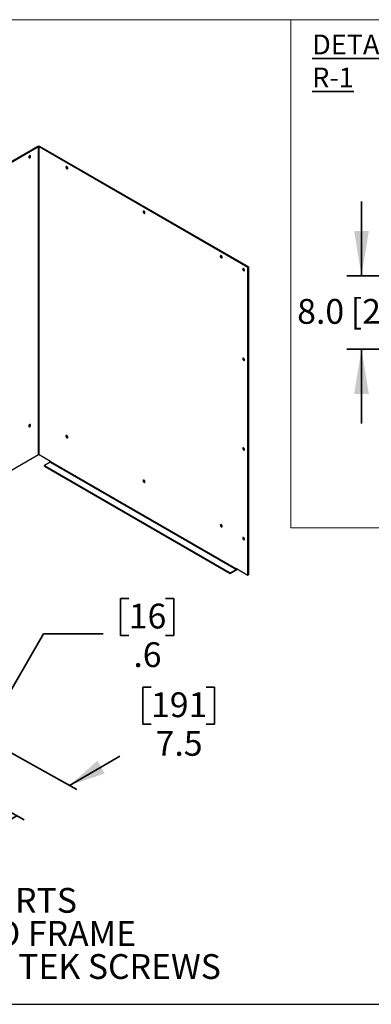
# Model space of a CAD drawing. Units: inches. Extents: x 0.4 to 16.6, y 0.4 to 10.6.
# Drawn here: x 7.3 to 8.7, y 0.4 to 4.5 of the extents above; entities that cross this region are included whole.
import ezdxf

# ---------------------------------------------------------------- set-up
doc = ezdxf.new("R2010")
doc.units = ezdxf.units.IN
doc.header["$MEASUREMENT"] = 0
doc.layers.add('LAYER_1', color=7, linetype='Continuous', lineweight=35)
doc.layers.add('SHEET', color=5, linetype='Continuous')
doc.styles.add('SLDTEXTSTYLE0', font='ARIALBD.TTF', dxfattribs={"width": 0.948})
doc.styles.add('SLDTEXTSTYLE1', font='ARIAL.TTF', dxfattribs={"width": 0.948})
doc.dimstyles.new('SLDDIMSTYLE10', dxfattribs={"dimtxt": 0.101115, "dimasz": 0.188, "dimexe": 0, "dimexo": 0.0625, "dimgap": 0.025279, "dimtad": 0, "dimtih": 1, "dimtoh": 1, "dimdec": 1, "dimlfac": 24, "dimrnd": 1e-09, "dimzin": 12, "dimdsep": 46, "dimtxsty": 'SLDTEXTSTYLE1', "dimsah": 1, "dimcen": 0, "dimadec": 0, "dimazin": 3, "dimtfac": 1, "dimtdec": 1, "dimtofl": 0, "dimtmove": 0, "dimatfit": 3, "dimfxl": 1, "dimfrac": 2, "dimtolj": 1, "dimtzin": 12, "dimarcsym": 0})
doc.dimstyles.new('SLDDIMSTYLE18', dxfattribs={"dimtxt": 0.101115, "dimasz": 0.188, "dimexe": 0, "dimexo": 0.0625, "dimgap": 0.025279, "dimtad": 0, "dimtih": 1, "dimtoh": 1, "dimdec": 1, "dimlfac": 26, "dimrnd": 1e-09, "dimzin": 4, "dimdsep": 46, "dimtxsty": 'SLDTEXTSTYLE1', "dimsah": 1, "dimcen": 0.09, "dimadec": 0, "dimazin": 1, "dimtfac": 1, "dimtdec": 1, "dimtmove": 0, "dimatfit": 0, "dimfxl": 1, "dimfrac": 2, "dimtolj": 1, "dimtzin": 12, "dimarcsym": 0})
doc.dimstyles.new('SLDDIMSTYLE8', dxfattribs={"dimtxt": 0.101115, "dimasz": 0.188, "dimexe": 0, "dimexo": 0.0625, "dimgap": 0.025279, "dimtad": 0, "dimtih": 1, "dimtoh": 1, "dimdec": 1, "dimlfac": 24, "dimrnd": 1e-09, "dimzin": 12, "dimdsep": 46, "dimtxsty": 'SLDTEXTSTYLE1', "dimsah": 1, "dimcen": 0.09, "dimadec": 0, "dimazin": 3, "dimtfac": 1, "dimtdec": 1, "dimtmove": 0, "dimatfit": 0, "dimfxl": 1, "dimfrac": 2, "dimtolj": 1, "dimtzin": 12, "dimarcsym": 0})

# ---------------------------------------------------------------- blocks, each defined once
blk = doc.blocks.new('SW_NOTE_5')
at = {"layer": 'LAYER_1', "color": 0, "char_height": 0.083333, "attachment_point": 1}
for s, insert, style in [('\\LDETAIL R-1', (0, 0.1074), 'SLDTEXTSTYLE0'), (': - LARGE POLYCARBONATE PEDESTAL HEAD', (0.6111, 0.1074), 'SLDTEXTSTYLE1')]:
    blk.add_mtext(s, dxfattribs=dict(at, insert=insert, style=style))
blk = doc.blocks.new('_D_14')
at = {"layer": 'LAYER_1'}
for p, q in [((7.8096, 1.7057), (7.7749, 1.7057)), ((7.7749, 1.7057), (7.7749, 1.5504)), ((8.0411, 1.7057), (8.0758, 1.7057)), ((8.0758, 1.7057), (8.0758, 1.5504)), ((7.7749, 1.5504), (7.8096, 1.5504)), ((8.0758, 1.5504), (8.0411, 1.5504)), ((7.1318, 1.4812), (7.4985, 1.2767)), ((7.4672, 1.2941), (7.6784, 1.416)), ((6.9108, 1.3536), (7.2775, 1.1491)), ((7.2462, 1.1665), (7.0256, 1.0392))]:
    blk.add_line(p, q, dxfattribs=at)
for points in [[(7.4672, 1.2941), (7.6156, 1.344), (7.5846, 1.3977)], [(7.2462, 1.1665), (7.0978, 1.1166), (7.1288, 1.0629)]]:
    blk.add_solid(points, dxfattribs=at)
at = {"layer": 'LAYER_1', "char_height": 0.10417, "attachment_point": 1, "style": 'SLDTEXTSTYLE1'}
for s, insert in [('191', (7.8096, 1.6847)), ('7.5', (7.8289, 1.5226))]:
    blk.add_mtext(s, dxfattribs=dict(at, insert=insert))
blk = doc.blocks.new('_D_16')
at = {"layer": 'LAYER_1'}
for p, q in [((7.7162, 2.078), (7.6814, 2.078)), ((7.6814, 2.078), (7.6814, 1.9227)), ((7.8705, 2.078), (7.9052, 2.078)), ((7.9052, 2.078), (7.9052, 1.9227)), ((7.1107, 1.5024), (7.3581, 1.9309)), ((7.3581, 1.9309), (7.6081, 1.9309)), ((7.6814, 1.9227), (7.7162, 1.9227)), ((7.9052, 1.9227), (7.8705, 1.9227))]:
    blk.add_line(p, q, dxfattribs=at)
blk.add_solid([(7.1107, 1.5024), (7.197, 1.5898), (7.1433, 1.6208)], dxfattribs=at)
at = {"layer": 'LAYER_1', "char_height": 0.10417, "attachment_point": 1, "style": 'SLDTEXTSTYLE1'}
for s, insert in [('16', (7.7162, 2.0569)), ('.6', (7.7355, 1.8949))]:
    blk.add_mtext(s, dxfattribs=dict(at, insert=insert))
blk = doc.blocks.new('SW_NOTE_12')
at = {"layer": 'LAYER_1', "color": 0, "char_height": 0.104167, "attachment_point": 1, "style": 'SLDTEXTSTYLE1'}
for s, insert in [('16ga [1.5] SKIRTS', (0.0223, 0.0476)), ('MOUNTED TO FRAME', (0.0223, -0.0913)), ('WITH 1/4" [6] TEK SCREWS', (0.0223, -0.2302))]:
    blk.add_mtext(s, dxfattribs=dict(at, insert=insert))
blk = doc.blocks.new('_D_68')
at = {"layer": 'LAYER_1'}
for p, q in [((8.6935, 3.4331), (8.6935, 3.7451)), ((9.0072, 3.4331), (8.6315, 3.4331)), ((9.0072, 3.1254), (8.6315, 3.1254)), ((8.6935, 3.1254), (8.6935, 2.8134))]:
    blk.add_line(p, q, dxfattribs=at)
for points in [[(8.6935, 3.4331), (8.7245, 3.6211), (8.6625, 3.6211)], [(8.6935, 3.1254), (8.6625, 2.9374), (8.7245, 2.9374)]]:
    blk.add_solid(points, dxfattribs=at)
at = {"layer": 'LAYER_1', "char_height": 0.10417, "attachment_point": 1, "style": 'SLDTEXTSTYLE1'}
for s, insert in [('8.0', (8.4234, 3.3359)), (' [203]', (8.6163, 3.3359))]:
    blk.add_mtext(s, dxfattribs=dict(at, insert=insert))

msp = doc.modelspace()

# ---------------------------------------------------------------- linework, layer by layer
at = {"color": 7, "linetype": 'Continuous', "lineweight": 25}
for p, q in [((7.3347, 3.9765), (6.9848, 3.7745)), ((6.9867, 3.7734), (7.3366, 3.9754)), ((7.3366, 3.9754), (7.3347, 3.9765)), ((7.3366, 2.6826), (7.3366, 3.9754)), ((7.3402, 3.9754), (7.342, 3.9765)), ((7.3402, 2.6826), (7.3402, 3.9754)), ((7.3402, 3.9754), (8.2166, 3.4695)), ((8.2185, 3.4705), (7.342, 3.9765)), ((8.2166, 3.4695), (8.2185, 3.4705)), ((8.2166, 2.1766), (8.2166, 3.4695)), ((8.2185, 3.4705), (8.2185, 2.1777)), ((7.1873, 2.5964), (7.3366, 2.6826)), ((7.3402, 2.6826), (7.3881, 2.6549)), ((7.3862, 2.6507), (7.3617, 2.6366)), ((7.3862, 2.6507), (8.167, 2.2)), ((7.3881, 2.6549), (7.3881, 2.6539)), ((7.3881, 2.6539), (8.1688, 2.2031)), ((7.3617, 2.6344), (7.3617, 2.6366)), ((7.3617, 2.6366), (8.1425, 2.1858)), ((7.3617, 2.6344), (8.1425, 2.1837)), ((8.1425, 2.1858), (8.167, 2.2)), ((8.1425, 2.1837), (8.167, 2.1979)), ((8.167, 2.1979), (8.167, 2.2)), ((8.1688, 2.2042), (8.2166, 2.1766)), ((8.1688, 2.2031), (8.1688, 2.2042)), ((8.1425, 2.1837), (8.1425, 2.1858)), ((8.2166, 2.1766), (8.2185, 2.1777))]:
    msp.add_line(p, q, dxfattribs=at)
at = {"color": 8, "linetype": 'Continuous', "lineweight": 25}
msp.add_line((8.1698, 2.2037), (8.1688, 2.2031), dxfattribs=at)
at = {"color": 7, "linetype": 'Continuous', "lineweight": 25, "flags": 128}
for points in [[(7.3036, 3.9351), (7.3034, 3.9365), (7.3028, 3.9374), (7.3018, 3.9379), (7.3007, 3.9378), (7.2994, 3.9372), (7.2981, 3.9361), (7.2971, 3.9347), (7.2963, 3.933), (7.2959, 3.9314), (7.2959, 3.9299), (7.2963, 3.9287), (7.2971, 3.928), (7.2981, 3.9278), (7.2994, 3.9282), (7.3007, 3.9291), (7.3018, 3.9303), (7.3028, 3.9319), (7.3034, 3.9335), (7.3036, 3.9351)], [(7.3018, 3.9362), (7.3016, 3.9375), (7.3014, 3.9379)], [(7.4601, 3.8849), (7.4599, 3.8865), (7.4593, 3.8882), (7.4584, 3.8897), (7.4572, 3.891), (7.4559, 3.8919), (7.4547, 3.8922), (7.4536, 3.892), (7.4528, 3.8913), (7.4524, 3.8901), (7.4524, 3.8887), (7.4528, 3.887), (7.4536, 3.8854), (7.4547, 3.884), (7.4559, 3.8829), (7.4572, 3.8823), (7.4584, 3.8822), (7.4593, 3.8826), (7.4599, 3.8836), (7.4601, 3.8849)], [(7.7842, 3.6978), (7.784, 3.6994), (7.7834, 3.7011), (7.7825, 3.7026), (7.7813, 3.7039), (7.78, 3.7048), (7.7788, 3.7051), (7.7777, 3.7049), (7.7769, 3.7042), (7.7765, 3.703), (7.7765, 3.7016), (7.7769, 3.6999), (7.7777, 3.6983), (7.7788, 3.6969), (7.78, 3.6958), (7.7813, 3.6952), (7.7825, 3.6951), (7.7834, 3.6955), (7.784, 3.6965), (7.7842, 3.6978)], [(8.1083, 3.5107), (8.1081, 3.5123), (8.1075, 3.514), (8.1066, 3.5155), (8.1054, 3.5168), (8.1041, 3.5177), (8.1029, 3.518), (8.1018, 3.5178), (8.101, 3.5171), (8.1006, 3.516), (8.1006, 3.5145), (8.101, 3.5128), (8.1018, 3.5112), (8.1029, 3.5098), (8.1041, 3.5087), (8.1054, 3.5081), (8.1066, 3.508), (8.1075, 3.5084), (8.1081, 3.5094), (8.1083, 3.5107)], [(8.1946, 3.461), (8.1948, 3.4594), (8.1954, 3.4577), (8.1964, 3.4562), (8.1976, 3.455), (8.1989, 3.4543), (8.2001, 3.4541), (8.2011, 3.4545), (8.2017, 3.4554), (8.2019, 3.4567), (8.2017, 3.4583), (8.2011, 3.4599), (8.2001, 3.4614), (8.1989, 3.4626), (8.1976, 3.4634), (8.1964, 3.4636), (8.1954, 3.4632), (8.1948, 3.4623), (8.1946, 3.461)], [(8.1967, 3.4636), (8.1966, 3.4633), (8.1964, 3.462)], [(8.1946, 3.0846), (8.1948, 3.083), (8.1954, 3.0814), (8.1964, 3.0799), (8.1976, 3.0787), (8.1989, 3.0779), (8.2001, 3.0777), (8.2011, 3.0781), (8.2017, 3.079), (8.2019, 3.0803), (8.2017, 3.0819), (8.2011, 3.0836), (8.2001, 3.0851), (8.1989, 3.0863), (8.1976, 3.087), (8.1964, 3.0872), (8.1954, 3.0868), (8.1948, 3.0859), (8.1946, 3.0846)], [(8.1967, 3.0872), (8.1966, 3.087), (8.1964, 3.0857)], [(7.3036, 2.806), (7.3034, 2.8074), (7.3028, 2.8083), (7.3018, 2.8088), (7.3007, 2.8087), (7.2994, 2.8081), (7.2981, 2.807), (7.2971, 2.8056), (7.2963, 2.8039), (7.2959, 2.8023), (7.2959, 2.8008), (7.2963, 2.7996), (7.2971, 2.7989), (7.2981, 2.7987), (7.2994, 2.7991), (7.3007, 2.8), (7.3018, 2.8012), (7.3028, 2.8028), (7.3034, 2.8044), (7.3036, 2.806)], [(7.3018, 2.8071), (7.3016, 2.8084), (7.3014, 2.8088)], [(7.4523, 2.7603), (7.4525, 2.7587), (7.4532, 2.7571), (7.4541, 2.7555), (7.4553, 2.7543), (7.4566, 2.7534), (7.4578, 2.753), (7.4589, 2.7532), (7.4597, 2.7539), (7.4601, 2.7551), (7.4601, 2.7566), (7.4597, 2.7582), (7.4589, 2.7599), (7.4578, 2.7613), (7.4566, 2.7624), (7.4553, 2.763), (7.4541, 2.7631), (7.4532, 2.7626), (7.4525, 2.7617), (7.4523, 2.7603)], [(7.4545, 2.7631), (7.4544, 2.7627), (7.4542, 2.7614)], [(7.4542, 2.7614), (7.4544, 2.7598), (7.455, 2.7581), (7.4559, 2.7566), (7.4571, 2.7553), (7.4584, 2.7544), (7.4596, 2.7541), (7.4598, 2.7541)], [(8.1946, 2.7082), (8.1948, 2.7067), (8.1954, 2.705), (8.1964, 2.7035), (8.1976, 2.7023), (8.1989, 2.7016), (8.2001, 2.7014), (8.2011, 2.7018), (8.2017, 2.7027), (8.2019, 2.704), (8.2017, 2.7056), (8.2011, 2.7072), (8.2001, 2.7087), (8.1989, 2.7099), (8.1976, 2.7107), (8.1964, 2.7109), (8.1954, 2.7105), (8.1948, 2.7096), (8.1946, 2.7082)], [(8.1967, 2.7109), (8.1966, 2.7106), (8.1964, 2.7093)], [(7.7764, 2.5732), (7.7766, 2.5716), (7.7772, 2.57), (7.7782, 2.5684), (7.7794, 2.5672), (7.7807, 2.5663), (7.7819, 2.5659), (7.783, 2.5661), (7.7838, 2.5668), (7.7842, 2.568), (7.7842, 2.5695), (7.7838, 2.5711), (7.783, 2.5728), (7.7819, 2.5742), (7.7807, 2.5753), (7.7794, 2.5759), (7.7782, 2.576), (7.7772, 2.5755), (7.7766, 2.5746), (7.7764, 2.5732)], [(7.7786, 2.576), (7.7785, 2.5756), (7.7783, 2.5743)], [(7.7783, 2.5743), (7.7785, 2.5727), (7.7791, 2.571), (7.78, 2.5695), (7.7812, 2.5682), (7.7825, 2.5673), (7.7837, 2.567), (7.7838, 2.567)], [(8.1005, 2.3861), (8.1007, 2.3845), (8.1013, 2.3829), (8.1023, 2.3813), (8.1035, 2.3801), (8.1047, 2.3792), (8.106, 2.3788), (8.1071, 2.379), (8.1079, 2.3798), (8.1083, 2.3809), (8.1083, 2.3824), (8.1079, 2.384), (8.1071, 2.3857), (8.106, 2.3871), (8.1047, 2.3882), (8.1035, 2.3888), (8.1023, 2.3889), (8.1013, 2.3884), (8.1007, 2.3875), (8.1005, 2.3861)], [(8.1027, 2.3889), (8.1026, 2.3885), (8.1023, 2.3872)], [(8.1023, 2.3872), (8.1026, 2.3856), (8.1032, 2.3839), (8.1041, 2.3824), (8.1053, 2.3811), (8.1066, 2.3803), (8.1078, 2.3799), (8.1079, 2.3799)], [(8.1946, 2.3318), (8.1948, 2.3303), (8.1954, 2.3286), (8.1964, 2.3271), (8.1976, 2.3259), (8.1989, 2.3252), (8.2001, 2.325), (8.2011, 2.3254), (8.2017, 2.3263), (8.2019, 2.3276), (8.2017, 2.3292), (8.2011, 2.3308), (8.2001, 2.3323), (8.1989, 2.3335), (8.1976, 2.3343), (8.1964, 2.3345), (8.1954, 2.3341), (8.1948, 2.3332), (8.1946, 2.3318)], [(8.1967, 2.3345), (8.1966, 2.3342), (8.1964, 2.3329)]]:
    msp.add_lwpolyline(points, dxfattribs=at)
at = {"color": 7, "linetype": 'Continuous', "lineweight": 25}
for centre, radius, start, end in [((7.3384, 3.9694), 0.00794, 62.6097, 117.3903), ((7.3384, 3.9719), 0.00397, 62.6097, 117.3903), ((7.2944, 3.9361), 0.00739, 284.0353, 0.973), ((7.4613, 3.8901), 0.00712, 162.9234, 257.0712), ((7.7854, 3.703), 0.00712, 162.9234, 257.0712), ((8.1095, 3.5159), 0.00712, 162.9234, 257.0712), ((8.2033, 3.4618), 0.00693, 178.6621, 255.6084), ((8.2033, 3.0855), 0.00693, 178.6621, 255.6084), ((7.2944, 2.807), 0.00739, 284.0353, 0.973), ((8.2033, 2.7091), 0.00693, 178.6621, 255.6084), ((7.3384, 2.679), 0.00397, 62.6097, 117.3903), ((7.3841, 2.654), 0.00397, 302.6055, 357.3945), ((8.2033, 2.3327), 0.00693, 178.6621, 255.6084), ((8.1626, 2.2047), 0.00811, 302.9675, 349.7092), ((8.1648, 2.2033), 0.00397, 302.6055, 357.3945)]:
    msp.add_arc(centre, radius, start, end, dxfattribs=at)
at = {"layer": 'LAYER_1', "lineweight": 18}
for p, q in [((0.3738, 4.5083), (10.8128, 4.5083)), ((8.3966, 4.5083), (8.3966, 2.375)), ((12.625, 2.375), (8.3966, 2.375))]:
    msp.add_line(p, q, dxfattribs=at)
at = {"layer": 'SHEET', "color": 7}
msp.add_line((0.375, 0.375), (16.625, 0.375), dxfattribs=at)

# ---------------------------------------------------------------- block references
at = {"layer": 'LAYER_1'}
for name, p in [('SW_NOTE_5', (8.4864, 4.3387)), ('SW_NOTE_12', (6.3233, 0.8159))]:
    msp.add_blockref(name, p, dxfattribs=at)

# ---------------------------------------------------------------- dimensions: what is measured, and where the dimension line sits
dim = msp.add_linear_dim(base=(8.6935, 3.1254), p1=(9.0572, 3.4331), p2=(9.0572, 3.1254), angle=90, text='<> [203]', dimstyle='SLDDIMSTYLE18', dxfattribs=at)
dim.commit()
dim.dimension.update_dxf_attribs({"geometry": '_D_68', "text_midpoint": (8.6935, 3.2793), "dimtype": 160})
dim = msp.add_diameter_dim_2p(p1=(7.1024, 1.4881), p2=(7.1107, 1.5024), dimstyle='SLDDIMSTYLE10', override={"dimpost": '<>'}, dxfattribs=at)
dim.commit()
dim.dimension.update_dxf_attribs({"geometry": '_D_16', "text_midpoint": (7.7933, 1.9309), "dimtype": 163})
dim = msp.add_linear_dim(base=(7.7002, 1.1641), p1=(6.8856, 1.3677), p2=(7.1066, 1.4952), angle=60.2851, dimstyle='SLDDIMSTYLE8', dxfattribs=at)
dim.commit()
dim.dimension.update_dxf_attribs({"geometry": '_D_14', "text_midpoint": (7.9253, 1.5586), "dimtype": 160})

doc.saveas('drawing.dxf')
